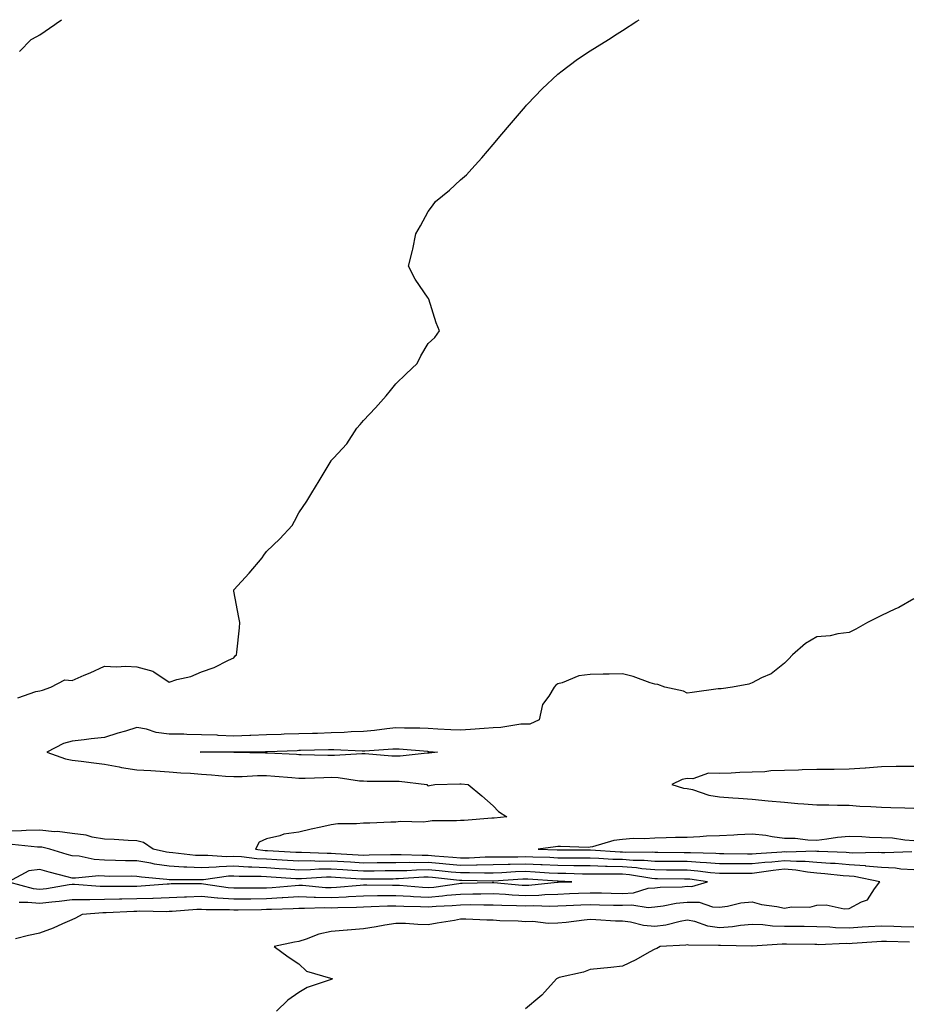
# Model space of a CAD drawing. Units: inches. Extents: x 868163 to 870803, y 7292618 to 7295258.
# Drawn here: x 869432 to 869706, y 7294954 to 7295258 of the extents above; entities that cross this region are included whole.
import ezdxf

# ---------------------------------------------------------------- set-up
doc = ezdxf.new("R2010")
doc.units = ezdxf.units.IN
doc.header["$MEASUREMENT"] = 0
doc.layers.add('Contour_86817292', color=7, linetype='Continuous', true_color=0xfa996e)

msp = doc.modelspace()

# ---------------------------------------------------------------- linework, layer by layer
at = {"layer": 'Contour_86817292'}
for points in [[(869431.33, 7295048.64, 3362), (869436.8, 7295050.67, 3362), (869438.05, 7295050.84, 3362), (869438.91, 7295051.05, 3362), (869441.47, 7295051.92, 3362), (869445.78, 7295054.19, 3362), (869448.05, 7295054.07, 3362), (869451.79, 7295055.65, 3362), (869453.59, 7295056.38, 3362), (869458.05, 7295058.42, 3362), (869461.75, 7295058.22, 3362), (869464.59, 7295058.45, 3362), (869468.05, 7295058.2, 3362), (869473.03, 7295056.9, 3362), (869473.24, 7295056.73, 3362), (869478.05, 7295053.55, 3362), (869480.44, 7295054.31, 3362), (869484.74, 7295055.23, 3362), (869488.05, 7295056.66, 3362), (869491.93, 7295058.03, 3362), (869496.38, 7295060.25, 3362), (869498.05, 7295060.98, 3362), (869498.38, 7295061.59, 3362), (869498.81, 7295061.92, 3362), (869498.91, 7295062.78, 3362), (869499.73, 7295070.24, 3362), (869499.88, 7295071.92, 3362), (869499.58, 7295073.45, 3362), (869498.05, 7295081.62, 3362), (869497.99, 7295081.86, 3362), (869498, 7295081.92, 3362), (869498.03, 7295081.94, 3362), (869498.05, 7295081.98, 3362), (869502.78, 7295087.19, 3362), (869506.72, 7295091.92, 3362), (869507.28, 7295092.69, 3362), (869508.05, 7295093.85, 3362), (869512.23, 7295097.74, 3362), (869516.03, 7295101.92, 3362), (869516.74, 7295103.23, 3362), (869518.05, 7295105.78, 3362), (869520.55, 7295109.42, 3362), (869522.13, 7295111.92, 3362), (869524.33, 7295115.64, 3362), (869528.05, 7295121.84, 3362), (869528.08, 7295121.89, 3362), (869528.1, 7295121.92, 3362), (869528.76, 7295122.63, 3362), (869532.93, 7295127.04, 3362), (869536, 7295131.92, 3362), (869536.97, 7295133, 3362), (869538.05, 7295134.31, 3362), (869541.79, 7295138.18, 3362), (869545.07, 7295141.92, 3362), (869546.38, 7295143.59, 3362), (869548.05, 7295145.57, 3362), (869551.25, 7295148.72, 3362), (869554.64, 7295151.92, 3362), (869555.73, 7295154.24, 3362), (869558.05, 7295158.04, 3362), (869560.05, 7295159.92, 3362), (869561.57, 7295161.92, 3362), (869560.53, 7295164.39, 3362), (869558.24, 7295171.73, 3362), (869558.17, 7295171.92, 3362), (869558.11, 7295171.98, 3362), (869558.05, 7295172.05, 3362), (869554.04, 7295177.92, 3362), (869551.98, 7295181.92, 3362), (869553.21, 7295186.76, 3362), (869553.24, 7295187.12, 3362), (869554.19, 7295191.92, 3362), (869555.65, 7295194.32, 3362), (869558.05, 7295198.82, 3362), (869559.41, 7295200.56, 3362), (869560.29, 7295201.92, 3362), (869564.59, 7295205.39, 3362), (869568.05, 7295208.61, 3362), (869569.85, 7295210.12, 3362), (869571.5, 7295211.92, 3362), (869574.58, 7295215.4, 3362), (869578.05, 7295219.51, 3362), (869579.2, 7295220.77, 3362), (869580.12, 7295221.92, 3362), (869583.78, 7295226.19, 3362), (869588.05, 7295231.21, 3362), (869588.39, 7295231.58, 3362), (869588.69, 7295231.92, 3362), (869593.28, 7295236.69, 3362), (869598.05, 7295241.17, 3362), (869598.45, 7295241.52, 3362), (869598.95, 7295241.92, 3362), (869604.2, 7295245.77, 3362), (869608.05, 7295248.38, 3362), (869610.23, 7295249.73, 3362), (869613.74, 7295251.92, 3362), (869616.36, 7295253.61, 3362), (869618.05, 7295254.65, 3362), (869622.47, 7295257.5, 3362), (869623.18, 7295258, 3362)], [(869431.76, 7295248.21, 3363), (869435.39, 7295251.92, 3363), (869437.14, 7295252.84, 3363), (869438.05, 7295253.33, 3363), (869442.66, 7295256.53, 3363), (869443.12, 7295256.85, 3363), (869444.78, 7295258, 3363)], [(869708.05, 7295079.23, 3361), (869703.42, 7295076.55, 3361), (869702.14, 7295076.01, 3361), (869698.05, 7295074.05, 3361), (869696.6, 7295073.38, 3361), (869693.71, 7295071.92, 3361), (869690.07, 7295069.9, 3361), (869688.05, 7295068.83, 3361), (869684.61, 7295068.47, 3361), (869682.16, 7295067.81, 3361), (869678.05, 7295067.53, 3361), (869674.56, 7295065.41, 3361), (869670.52, 7295061.92, 3361), (869669.31, 7295060.66, 3361), (869668.05, 7295059.42, 3361), (869663.93, 7295056.04, 3361), (869660.96, 7295054.83, 3361), (869658.05, 7295053.33, 3361), (869657.04, 7295052.93, 3361), (869652.01, 7295051.92, 3361), (869648.52, 7295051.45, 3361), (869648.05, 7295051.49, 3361), (869647.55, 7295051.42, 3361), (869639.6, 7295050.37, 3361), (869638.05, 7295050.14, 3361), (869636.89, 7295050.77, 3361), (869631.15, 7295051.92, 3361), (869628.94, 7295052.82, 3361), (869628.05, 7295052.92, 3361), (869626.64, 7295053.33, 3361), (869621.39, 7295055.26, 3361), (869618.05, 7295056.05, 3361), (869613.96, 7295056.01, 3361), (869612.07, 7295055.94, 3361), (869608.05, 7295055.9, 3361), (869604.53, 7295055.45, 3361), (869599.45, 7295053.32, 3361), (869598.05, 7295053, 3361), (869597.42, 7295052.55, 3361), (869596.91, 7295051.92, 3361), (869595.32, 7295049.19, 3361), (869593.35, 7295046.63, 3361), (869592.3, 7295041.92, 3361), (869589.4, 7295040.56, 3361), (869588.05, 7295040.56, 3361), (869586.63, 7295040.5, 3361), (869580.49, 7295039.48, 3361), (869578.05, 7295039.39, 3361), (869575.33, 7295039.21, 3361), (869571.11, 7295038.86, 3361), (869568.05, 7295038.66, 3361), (869564.98, 7295038.84, 3361), (869560.96, 7295039.01, 3361), (869558.05, 7295039.18, 3361), (869555.43, 7295039.29, 3361), (869550.7, 7295039.27, 3361), (869548.05, 7295039.37, 3361), (869545.21, 7295039.09, 3361), (869541.4, 7295038.57, 3361), (869538.05, 7295038.25, 3361), (869534.28, 7295038.15, 3361), (869532.05, 7295037.93, 3361), (869528.05, 7295037.83, 3361), (869523.84, 7295037.71, 3361), (869522.32, 7295037.65, 3361), (869518.05, 7295037.54, 3361), (869513.54, 7295037.42, 3361), (869512.58, 7295037.4, 3361), (869508.05, 7295037.27, 3361), (869503.22, 7295037.09, 3361), (869502.9, 7295037.07, 3361), (869498.05, 7295036.89, 3361), (869493.2, 7295037.07, 3361), (869492.88, 7295037.1, 3361), (869488.05, 7295037.28, 3361), (869483.44, 7295037.31, 3361), (869482.56, 7295037.41, 3361), (869478.05, 7295037.45, 3361), (869474.06, 7295037.93, 3361), (869471, 7295038.97, 3361), (869468.05, 7295039.5, 3361), (869464.56, 7295038.43, 3361), (869462.21, 7295037.76, 3361), (869458.05, 7295036.42, 3361), (869453.91, 7295036.06, 3361), (869451.8, 7295035.67, 3361), (869448.05, 7295035.28, 3361), (869445.4, 7295034.58, 3361), (869440.25, 7295031.92, 3361), (869445.96, 7295029.83, 3361), (869448.05, 7295029.47, 3361), (869450.82, 7295029.15, 3361), (869454.72, 7295028.59, 3361), (869458.05, 7295028.23, 3361), (869462.57, 7295027.4, 3361), (869463.33, 7295027.2, 3361), (869468.05, 7295026.48, 3361), (869472.36, 7295026.23, 3361), (869473.84, 7295026.13, 3361), (869478.05, 7295025.88, 3361), (869481.67, 7295025.54, 3361), (869484.6, 7295025.37, 3361), (869488.05, 7295025.06, 3361), (869491.06, 7295024.94, 3361), (869495.43, 7295024.54, 3361), (869498.05, 7295024.41, 3361), (869500.57, 7295024.44, 3361), (869505.31, 7295024.65, 3361), (869508.05, 7295024.68, 3361), (869510.65, 7295024.52, 3361), (869515.91, 7295024.07, 3361), (869518.05, 7295023.92, 3361), (869520.06, 7295023.92, 3361), (869525.84, 7295024.13, 3361), (869528.05, 7295024.14, 3361), (869530.19, 7295024.06, 3361), (869536.86, 7295023.1, 3361), (869538.05, 7295023.05, 3361), (869539.14, 7295023, 3361), (869547, 7295022.96, 3361), (869548.05, 7295022.93, 3361), (869549.05, 7295022.93, 3361), (869557.64, 7295021.92, 3361), (869557.78, 7295021.65, 3361), (869558.05, 7295021.53, 3361), (869558.41, 7295021.57, 3361), (869560.12, 7295021.92, 3361), (869567.84, 7295022.13, 3361), (869568.05, 7295022.14, 3361), (869568.26, 7295022.13, 3361), (869570.35, 7295021.92, 3361), (869574.58, 7295018.45, 3361), (869578.05, 7295015.36, 3361), (869579.71, 7295013.58, 3361), (869582.34, 7295011.92, 3361), (869578.41, 7295011.56, 3361), (869578.05, 7295011.54, 3361), (869577.68, 7295011.55, 3361), (869569.19, 7295010.78, 3361), (869568.05, 7295010.82, 3361), (869566.79, 7295010.66, 3361), (869559.31, 7295010.66, 3361), (869558.05, 7295010.45, 3361), (869556.46, 7295010.34, 3361), (869549.52, 7295010.46, 3361), (869548.05, 7295010.32, 3361), (869546.47, 7295010.34, 3361), (869539.97, 7295010.01, 3361), (869538.05, 7295010.03, 3361), (869535.9, 7295009.76, 3361), (869530.16, 7295009.81, 3361), (869528.05, 7295009.47, 3361), (869524.88, 7295008.76, 3361), (869521.85, 7295008.12, 3361), (869518.05, 7295007.21, 3361), (869513.42, 7295006.55, 3361), (869512.23, 7295006.1, 3361), (869508.05, 7295005.18, 3361), (869505.86, 7295004.11, 3361), (869504.72, 7295001.92, 3361), (869507.71, 7295001.58, 3361), (869508.05, 7295001.56, 3361), (869508.44, 7295001.53, 3361), (869517.19, 7295001.06, 3361), (869518.05, 7295001.01, 3361), (869518.95, 7295001.02, 3361), (869526.82, 7295000.69, 3361), (869528.05, 7295000.7, 3361), (869529.35, 7295000.62, 3361), (869536.38, 7295000.25, 3361), (869538.05, 7295000.15, 3361), (869539.8, 7295000.17, 3361), (869546.4, 7295000.27, 3361), (869548.05, 7295000.29, 3361), (869549.66, 7295000.32, 3361), (869556.21, 7295000.08, 3361), (869558.05, 7295000.1, 3361), (869560.04, 7294999.93, 3361), (869565.65, 7294999.52, 3361), (869568.05, 7294999.29, 3361), (869570.64, 7294999.32, 3361), (869575.67, 7294999.55, 3361), (869578.05, 7294999.58, 3361), (869580.32, 7294999.64, 3361), (869585.76, 7294999.63, 3361), (869588.05, 7294999.7, 3361), (869590.38, 7294999.59, 3361), (869595.57, 7294999.44, 3361), (869598.05, 7294999.31, 3361), (869600.68, 7294999.28, 3361), (869605.44, 7294999.31, 3361), (869608.05, 7294999.28, 3361), (869610.76, 7294999.21, 3361), (869615.04, 7294998.91, 3361), (869618.05, 7294998.83, 3361), (869621.39, 7294998.58, 3361), (869624.73, 7294998.6, 3361), (869628.05, 7294998.3, 3361), (869631.7, 7294998.27, 3361), (869634.37, 7294998.25, 3361), (869638.05, 7294998.22, 3361), (869642.05, 7294997.92, 3361), (869644, 7294997.88, 3361), (869648.05, 7294997.55, 3361), (869652.45, 7294997.52, 3361), (869653.63, 7294997.51, 3361), (869658.05, 7294997.49, 3361), (869662.02, 7294997.95, 3361), (869664.21, 7294998.08, 3361), (869668.05, 7294998.49, 3361), (869671.75, 7294998.22, 3361), (869674.42, 7294998.3, 3361), (869678.05, 7294997.96, 3361), (869682.31, 7294997.65, 3361), (869683.73, 7294997.6, 3361), (869688.05, 7294997.27, 3361), (869693.01, 7294996.88, 3361), (869693.1, 7294996.86, 3361), (869698.05, 7294996.38, 3361), (869702.32, 7294996.19, 3361), (869704.03, 7294995.93, 3361), (869708.05, 7294995.72, 3361)], [(869708.05, 7295027.5, 3360), (869703.56, 7295027.43, 3360), (869702.54, 7295027.43, 3360), (869698.05, 7295027.36, 3360), (869693.14, 7295027.01, 3360), (869692.96, 7295027.01, 3360), (869688.05, 7295026.63, 3360), (869683.4, 7295026.57, 3360), (869682.71, 7295026.58, 3360), (869678.05, 7295026.52, 3360), (869673.55, 7295026.41, 3360), (869672.45, 7295026.31, 3360), (869668.05, 7295026.2, 3360), (869663.86, 7295026.11, 3360), (869662, 7295025.88, 3360), (869658.05, 7295025.77, 3360), (869654.32, 7295025.65, 3360), (869651.57, 7295025.45, 3360), (869648.05, 7295025.32, 3360), (869644.58, 7295025.39, 3360), (869639.81, 7295023.68, 3360), (869638.05, 7295023.76, 3360), (869636.49, 7295023.48, 3360), (869633.32, 7295021.92, 3360), (869636.93, 7295020.8, 3360), (869638.05, 7295020.66, 3360), (869639.64, 7295020.33, 3360), (869644.75, 7295018.62, 3360), (869648.05, 7295018.12, 3360), (869652.13, 7295017.85, 3360), (869653.83, 7295017.7, 3360), (869658.05, 7295017.42, 3360), (869663.03, 7295016.89, 3360), (869663.08, 7295016.89, 3360), (869668.05, 7295016.43, 3360), (869672.19, 7295016.06, 3360), (869674.01, 7295015.95, 3360), (869678.05, 7295015.61, 3360), (869681.75, 7295015.62, 3360), (869684.42, 7295015.55, 3360), (869688.05, 7295015.56, 3360), (869691.38, 7295015.25, 3360), (869694.8, 7295015.17, 3360), (869698.05, 7295014.91, 3360), (869700.94, 7295014.81, 3360), (869705.29, 7295014.67, 3360), (869708.05, 7295014.59, 3360)], [(869430.54, 7294974.41, 3362), (869434.56, 7294975.42, 3362), (869438.05, 7294976.11, 3362), (869442.34, 7294977.63, 3362), (869445.13, 7294979.01, 3362), (869448.05, 7294980.27, 3362), (869449.17, 7294980.81, 3362), (869451.21, 7294981.92, 3362), (869457.57, 7294982.41, 3362), (869458.05, 7294982.41, 3362), (869458.55, 7294982.42, 3362), (869467.15, 7294982.83, 3362), (869468.05, 7294982.85, 3362), (869469, 7294982.88, 3362), (869477.21, 7294982.76, 3362), (869478.05, 7294982.79, 3362), (869478.96, 7294982.83, 3362), (869486.56, 7294983.41, 3362), (869488.05, 7294983.46, 3362), (869489.47, 7294983.35, 3362), (869496.64, 7294983.34, 3362), (869498.05, 7294983.23, 3362), (869499.37, 7294983.25, 3362), (869506.59, 7294983.38, 3362), (869508.05, 7294983.39, 3362), (869509.61, 7294983.48, 3362), (869516.3, 7294983.67, 3362), (869518.05, 7294983.78, 3362), (869519.85, 7294983.72, 3362), (869526.06, 7294983.91, 3362), (869528.05, 7294983.86, 3362), (869530.1, 7294983.97, 3362), (869535.88, 7294984.1, 3362), (869538.05, 7294984.21, 3362), (869540.38, 7294984.25, 3362), (869545.5, 7294984.47, 3362), (869548.05, 7294984.51, 3362), (869550.51, 7294984.37, 3362), (869555.69, 7294984.28, 3362), (869558.05, 7294984.16, 3362), (869560.5, 7294984.37, 3362), (869565.41, 7294984.56, 3362), (869568.05, 7294984.81, 3362), (869570.96, 7294984.83, 3362), (869575.2, 7294984.77, 3362), (869578.05, 7294984.79, 3362), (869580.78, 7294984.65, 3362), (869585.35, 7294984.62, 3362), (869588.05, 7294984.5, 3362), (869590.7, 7294984.57, 3362), (869595.6, 7294984.37, 3362), (869598.05, 7294984.44, 3362), (869600.69, 7294984.56, 3362), (869605.2, 7294984.77, 3362), (869608.05, 7294984.9, 3362), (869610.96, 7294984.82, 3362), (869615.26, 7294984.7, 3362), (869618.05, 7294984.63, 3362), (869620.93, 7294984.8, 3362), (869625.99, 7294983.98, 3362), (869628.05, 7294984.18, 3362), (869630.6, 7294984.48, 3362), (869634.67, 7294985.3, 3362), (869638.05, 7294985.62, 3362), (869641.69, 7294985.56, 3362), (869645.82, 7294984.16, 3362), (869648.05, 7294984.08, 3362), (869650.53, 7294984.4, 3362), (869654.6, 7294985.37, 3362), (869658.05, 7294985.71, 3362), (869661.01, 7294984.88, 3362), (869665.73, 7294984.24, 3362), (869668.05, 7294983.73, 3362), (869670.24, 7294984.11, 3362), (869675.94, 7294984.03, 3362), (869678.05, 7294984.63, 3362), (869680.93, 7294984.8, 3362), (869686.47, 7294983.5, 3362), (869688.05, 7294983.69, 3362), (869691.85, 7294985.72, 3362), (869693.69, 7294986.28, 3362), (869695.88, 7294989.75, 3362), (869697.56, 7294991.92, 3362), (869689.61, 7294993.48, 3362), (869688.05, 7294993.61, 3362), (869686.22, 7294993.75, 3362), (869680.52, 7294994.39, 3362), (869678.05, 7294994.57, 3362), (869675.14, 7294994.83, 3362), (869671.62, 7294995.49, 3362), (869668.05, 7294995.76, 3362), (869664.58, 7294995.39, 3362), (869660.94, 7294994.81, 3362), (869658.05, 7294994.47, 3362), (869655.49, 7294994.48, 3362), (869650.59, 7294994.46, 3362), (869648.05, 7294994.47, 3362), (869645.27, 7294994.69, 3362), (869641.35, 7294995.22, 3362), (869638.05, 7294995.46, 3362), (869634.47, 7294995.49, 3362), (869631.64, 7294995.51, 3362), (869628.05, 7294995.54, 3362), (869624.07, 7294995.9, 3362), (869622.33, 7294996.21, 3362), (869618.05, 7294996.53, 3362), (869613.32, 7294996.65, 3362), (869612.77, 7294996.65, 3362), (869608.05, 7294996.77, 3362), (869603.14, 7294996.83, 3362), (869602.97, 7294996.83, 3362), (869598.05, 7294996.89, 3362), (869593.26, 7294997.13, 3362), (869592.83, 7294997.14, 3362), (869588.05, 7294997.38, 3362), (869583.36, 7294997.23, 3362), (869582.73, 7294997.23, 3362), (869578.05, 7294997.09, 3362), (869573.15, 7294997.02, 3362), (869572.96, 7294997.01, 3362), (869568.05, 7294996.95, 3362), (869563.5, 7294997.37, 3362), (869562.53, 7294997.45, 3362), (869558.05, 7294997.85, 3362), (869553.91, 7294997.78, 3362), (869552.12, 7294997.85, 3362), (869548.05, 7294997.78, 3362), (869543.86, 7294997.73, 3362), (869542.27, 7294997.7, 3362), (869538.05, 7294997.65, 3362), (869534.03, 7294997.9, 3362), (869531.96, 7294998.01, 3362), (869528.05, 7294998.25, 3362), (869524.33, 7294998.2, 3362), (869521.66, 7294998.31, 3362), (869518.05, 7294998.26, 3362), (869514.61, 7294998.47, 3362), (869511.32, 7294998.65, 3362), (869508.05, 7294998.85, 3362), (869505.15, 7294999.02, 3362), (869500.41, 7294999.57, 3362), (869498.05, 7294999.71, 3362), (869495.76, 7294999.63, 3362), (869489.93, 7295000.05, 3362), (869488.05, 7294999.96, 3362), (869486.19, 7295000.05, 3362), (869479.14, 7295000.83, 3362), (869478.05, 7295000.88, 3362), (869477.15, 7295001.02, 3362), (869473.11, 7295001.92, 3362), (869470.1, 7295003.97, 3362), (869468.05, 7295004.55, 3362), (869465.32, 7295004.64, 3362), (869461.07, 7295004.94, 3362), (869458.05, 7295005.05, 3362), (869454.28, 7295005.69, 3362), (869452.41, 7295006.28, 3362), (869448.05, 7295006.8, 3362), (869443.51, 7295007.38, 3362), (869442.62, 7295007.35, 3362), (869438.05, 7295007.78, 3362), (869433.88, 7295007.75, 3362), (869432.39, 7295007.57, 3362), (869428.05, 7295007.55, 3362)], [(869708.05, 7295004.55, 3360), (869705.27, 7295004.69, 3360), (869701.47, 7295005.35, 3360), (869698.05, 7295005.49, 3360), (869694.38, 7295005.58, 3360), (869691.94, 7295005.81, 3360), (869688.05, 7295005.89, 3360), (869684.43, 7295005.54, 3360), (869681.14, 7295005.01, 3360), (869678.05, 7295004.67, 3360), (869675.25, 7295004.72, 3360), (869671.36, 7295005.23, 3360), (869668.05, 7295005.28, 3360), (869664.23, 7295005.74, 3360), (869662.34, 7295006.21, 3360), (869658.05, 7295006.6, 3360), (869653.59, 7295006.38, 3360), (869652.46, 7295006.33, 3360), (869648.05, 7295006.12, 3360), (869644.03, 7295005.94, 3360), (869641.91, 7295005.78, 3360), (869638.05, 7295005.6, 3360), (869634.42, 7295005.55, 3360), (869631.57, 7295005.44, 3360), (869628.05, 7295005.4, 3360), (869624.86, 7295005.1, 3360), (869621.34, 7295005.21, 3360), (869618.05, 7295004.98, 3360), (869615.34, 7295004.63, 3360), (869608.79, 7295002.66, 3360), (869608.05, 7295002.54, 3360), (869607.45, 7295002.52, 3360), (869598.89, 7295002.76, 3360), (869598.05, 7295002.74, 3360), (869597.33, 7295002.64, 3360), (869591.95, 7295001.92, 3360), (869597.88, 7295001.74, 3360), (869598.05, 7295001.73, 3360), (869598.23, 7295001.73, 3360), (869607.92, 7295001.79, 3360), (869608.18, 7295001.79, 3360), (869617.28, 7295001.16, 3360), (869618.05, 7295001.13, 3360), (869618.9, 7295001.07, 3360), (869627.26, 7295001.13, 3360), (869628.05, 7295001.06, 3360), (869628.92, 7295001.05, 3360), (869637.1, 7295000.97, 3360), (869638.05, 7295000.96, 3360), (869639.09, 7295000.88, 3360), (869646.84, 7295000.72, 3360), (869648.05, 7295000.61, 3360), (869649.36, 7295000.61, 3360), (869656.63, 7295000.5, 3360), (869658.05, 7295000.49, 3360), (869659.33, 7295000.64, 3360), (869667.27, 7295001.15, 3360), (869668.05, 7295001.23, 3360), (869668.8, 7295001.17, 3360), (869677.54, 7295001.4, 3360), (869678.05, 7295001.36, 3360), (869678.65, 7295001.31, 3360), (869687.14, 7295001, 3360), (869688.05, 7295000.93, 3360), (869689.12, 7295000.86, 3360), (869697.17, 7295001.04, 3360), (869698.05, 7295000.95, 3360), (869699.06, 7295000.9, 3360), (869707.41, 7295001.29, 3360)], [(869431.69, 7294985.55, 3363), (869434.33, 7294985.64, 3363), (869438.05, 7294985.26, 3363), (869441.83, 7294985.7, 3363), (869444.08, 7294985.88, 3363), (869448.05, 7294986.4, 3363), (869452.53, 7294986.4, 3363), (869453.5, 7294986.47, 3363), (869458.05, 7294986.48, 3363), (869462.71, 7294986.59, 3363), (869463.36, 7294986.62, 3363), (869468.05, 7294986.71, 3363), (869473, 7294986.87, 3363), (869473.1, 7294986.87, 3363), (869478.05, 7294987.05, 3363), (869482.74, 7294987.23, 3363), (869483.36, 7294987.23, 3363), (869488.05, 7294987.41, 3363), (869492.99, 7294986.98, 3363), (869493.1, 7294986.97, 3363), (869498.05, 7294986.6, 3363), (869502.79, 7294986.66, 3363), (869503.3, 7294986.67, 3363), (869508.05, 7294986.71, 3363), (869512.97, 7294987, 3363), (869513.14, 7294987.01, 3363), (869518.05, 7294987.3, 3363), (869522.81, 7294987.16, 3363), (869523.25, 7294987.13, 3363), (869528.05, 7294987, 3363), (869532.73, 7294987.24, 3363), (869533.43, 7294987.3, 3363), (869538.05, 7294987.56, 3363), (869542.33, 7294987.63, 3363), (869543.75, 7294987.62, 3363), (869548.05, 7294987.69, 3363), (869552.53, 7294987.45, 3363), (869553.49, 7294987.36, 3363), (869558.05, 7294987.13, 3363), (869562.46, 7294987.51, 3363), (869563.84, 7294987.71, 3363), (869568.05, 7294988.12, 3363), (869571.83, 7294988.14, 3363), (869574.34, 7294988.21, 3363), (869578.05, 7294988.23, 3363), (869581.94, 7294988.03, 3363), (869583.98, 7294987.85, 3363), (869588.05, 7294987.66, 3363), (869592.19, 7294987.78, 3363), (869594.1, 7294987.96, 3363), (869598.05, 7294988.09, 3363), (869601.71, 7294988.26, 3363), (869604.5, 7294988.37, 3363), (869608.05, 7294988.52, 3363), (869611.53, 7294988.43, 3363), (869614.5, 7294988.37, 3363), (869618.05, 7294988.28, 3363), (869621.49, 7294988.48, 3363), (869626.01, 7294989.88, 3363), (869628.05, 7294990.07, 3363), (869629.7, 7294990.27, 3363), (869636.48, 7294990.35, 3363), (869638.05, 7294990.49, 3363), (869639.5, 7294990.47, 3363), (869644.35, 7294991.92, 3363), (869638.8, 7294992.66, 3363), (869638.05, 7294992.72, 3363), (869637.24, 7294992.73, 3363), (869628.91, 7294992.78, 3363), (869628.05, 7294992.78, 3363), (869627.1, 7294992.87, 3363), (869620.19, 7294994.06, 3363), (869618.05, 7294994.22, 3363), (869615.68, 7294994.28, 3363), (869610.33, 7294994.21, 3363), (869608.05, 7294994.26, 3363), (869605.67, 7294994.29, 3363), (869600.57, 7294994.44, 3363), (869598.05, 7294994.46, 3363), (869595.37, 7294994.6, 3363), (869591.03, 7294994.9, 3363), (869588.05, 7294995.05, 3363), (869585.01, 7294994.96, 3363), (869580.81, 7294994.68, 3363), (869578.05, 7294994.6, 3363), (869575.41, 7294994.56, 3363), (869570.77, 7294994.64, 3363), (869568.05, 7294994.62, 3363), (869565.09, 7294994.89, 3363), (869561.41, 7294995.28, 3363), (869558.05, 7294995.58, 3363), (869554.45, 7294995.52, 3363), (869551.45, 7294995.32, 3363), (869548.05, 7294995.27, 3363), (869544.74, 7294995.23, 3363), (869541.33, 7294995.2, 3363), (869538.05, 7294995.16, 3363), (869534.6, 7294995.37, 3363), (869531.7, 7294995.56, 3363), (869528.05, 7294995.79, 3363), (869524.23, 7294995.74, 3363), (869521.69, 7294995.56, 3363), (869518.05, 7294995.51, 3363), (869514.22, 7294995.75, 3363), (869512.03, 7294995.9, 3363), (869508.05, 7294996.15, 3363), (869503.57, 7294996.4, 3363), (869502.53, 7294996.4, 3363), (869498.05, 7294996.69, 3363), (869493.44, 7294996.53, 3363), (869492.53, 7294996.4, 3363), (869488.05, 7294996.21, 3363), (869483.52, 7294996.45, 3363), (869482.58, 7294996.45, 3363), (869478.05, 7294996.71, 3363), (869473.5, 7294997.37, 3363), (869472.34, 7294997.63, 3363), (869468.05, 7294998.35, 3363), (869464.53, 7294998.4, 3363), (869461.47, 7294998.5, 3363), (869458.05, 7294998.55, 3363), (869454.86, 7294998.73, 3363), (869450.19, 7294999.78, 3363), (869448.05, 7294999.94, 3363), (869446.49, 7295000.36, 3363), (869441.2, 7295001.92, 3363), (869438.68, 7295002.55, 3363), (869438.05, 7295002.6, 3363), (869437.37, 7295002.6, 3363), (869429.54, 7295003.4, 3363)], [(869708.05, 7294977.9, 3361), (869704.14, 7294978.01, 3361), (869701.88, 7294978.09, 3361), (869698.05, 7294978.2, 3361), (869694.08, 7294977.96, 3361), (869692.12, 7294977.85, 3361), (869688.05, 7294977.58, 3361), (869683.83, 7294977.7, 3361), (869682.1, 7294977.88, 3361), (869678.05, 7294978, 3361), (869674.18, 7294978.05, 3361), (869671.9, 7294978.07, 3361), (869668.05, 7294978.12, 3361), (869664.34, 7294978.21, 3361), (869661.39, 7294978.58, 3361), (869658.05, 7294978.68, 3361), (869654.52, 7294978.38, 3361), (869652.02, 7294977.96, 3361), (869648.05, 7294977.68, 3361), (869644.36, 7294978.23, 3361), (869640.38, 7294979.59, 3361), (869638.05, 7294980.07, 3361), (869635.82, 7294979.68, 3361), (869631.42, 7294978.54, 3361), (869628.05, 7294978.07, 3361), (869624.51, 7294978.38, 3361), (869620.56, 7294979.41, 3361), (869618.05, 7294979.71, 3361), (869615.89, 7294979.76, 3361), (869609.79, 7294980.18, 3361), (869608.05, 7294980.23, 3361), (869606.16, 7294980.03, 3361), (869600.61, 7294979.36, 3361), (869598.05, 7294979.1, 3361), (869595.12, 7294978.99, 3361), (869590.36, 7294979.62, 3361), (869588.05, 7294979.5, 3361), (869585.85, 7294979.72, 3361), (869580.11, 7294979.87, 3361), (869578.05, 7294980.05, 3361), (869576.17, 7294980.04, 3361), (869569.62, 7294980.35, 3361), (869568.05, 7294980.35, 3361), (869566.11, 7294979.98, 3361), (869560.81, 7294979.16, 3361), (869558.05, 7294978.59, 3361), (869554.79, 7294978.66, 3361), (869550.98, 7294978.99, 3361), (869548.05, 7294979.06, 3361), (869544.61, 7294978.48, 3361), (869542, 7294977.97, 3361), (869538.05, 7294977.35, 3361), (869533.09, 7294976.96, 3361), (869533.02, 7294976.95, 3361), (869528.05, 7294976.57, 3361), (869524.29, 7294975.68, 3361), (869520.29, 7294974.16, 3361), (869518.05, 7294973.49, 3361), (869516.72, 7294973.26, 3361), (869510.46, 7294971.92, 3361), (869514.83, 7294968.7, 3361), (869518.05, 7294966.53, 3361), (869520.41, 7294964.27, 3361), (869527.82, 7294962.15, 3361), (869528.05, 7294962.05, 3361), (869528.15, 7294962.02, 3361), (869528.45, 7294961.92, 3361), (869528.15, 7294961.82, 3361), (869528.05, 7294961.75, 3361), (869527.76, 7294961.63, 3361), (869520.7, 7294959.27, 3361), (869518.05, 7294957.76, 3361), (869514.64, 7294955.34, 3361), (869511.15, 7294951.92, 3361)], [(869706.7, 7294973.27, 3360), (869699.57, 7294973.43, 3360), (869698.05, 7294973.48, 3360), (869696.58, 7294973.39, 3360), (869688.97, 7294972.84, 3360), (869688.05, 7294972.78, 3360), (869687.17, 7294972.8, 3360), (869678.6, 7294972.48, 3360), (869678.05, 7294972.49, 3360), (869677.47, 7294972.5, 3360), (869668.74, 7294972.61, 3360), (869668.05, 7294972.62, 3360), (869667.33, 7294972.64, 3360), (869658.1, 7294971.97, 3360), (869658, 7294971.97, 3360), (869648.35, 7294972.22, 3360), (869648.05, 7294972.2, 3360), (869647.72, 7294972.25, 3360), (869638.43, 7294972.3, 3360), (869638.05, 7294972.38, 3360), (869637.65, 7294972.31, 3360), (869629.71, 7294971.92, 3360), (869628.62, 7294971.34, 3360), (869628.05, 7294971.11, 3360), (869626.3, 7294970.17, 3360), (869622.16, 7294967.81, 3360), (869618.05, 7294965.88, 3360), (869614.49, 7294965.47, 3360), (869611.26, 7294965.13, 3360), (869608.05, 7294964.77, 3360), (869606.02, 7294963.95, 3360), (869598.44, 7294962.31, 3360), (869598.05, 7294962.19, 3360), (869597.89, 7294962.08, 3360), (869597.64, 7294961.92, 3360), (869594.02, 7294957.89, 3360), (869593.11, 7294956.86, 3360), (869592.49, 7294956.36, 3360), (869588.05, 7294952.68, 3360)]]:
    msp.add_polyline3d(points, dxfattribs=at)
for points in [[(869558.05, 7295031.6, 3360), (869557.73, 7295031.6, 3360), (869549.33, 7295030.64, 3360), (869548.05, 7295030.64, 3360), (869546.82, 7295030.69, 3360), (869538.61, 7295031.36, 3360), (869538.05, 7295031.39, 3360), (869537.54, 7295031.41, 3360), (869529.13, 7295030.84, 3360), (869528.05, 7295030.88, 3360), (869527.01, 7295030.88, 3360), (869518.84, 7295031.13, 3360), (869518.05, 7295031.13, 3360), (869517.31, 7295031.18, 3360), (869508.38, 7295031.59, 3360), (869508.05, 7295031.61, 3360), (869507.74, 7295031.61, 3360), (869498.13, 7295031.83, 3360), (869498.05, 7295031.83, 3360), (869497.97, 7295031.84, 3360), (869488.1, 7295031.87, 3360), (869488.01, 7295031.87, 3360), (869487.63, 7295031.92, 3360), (869488.01, 7295031.96, 3360), (869488.09, 7295031.96, 3360), (869497.99, 7295031.98, 3360), (869498.11, 7295031.98, 3360), (869507.83, 7295032.14, 3360), (869508.05, 7295032.14, 3360), (869508.29, 7295032.15, 3360), (869517.51, 7295032.46, 3360), (869518.05, 7295032.48, 3360), (869518.62, 7295032.49, 3360), (869527.28, 7295032.69, 3360), (869528.05, 7295032.71, 3360), (869528.86, 7295032.73, 3360), (869537.68, 7295032.29, 3360), (869538.05, 7295032.3, 3360), (869538.47, 7295032.34, 3360), (869547.09, 7295032.88, 3360), (869548.05, 7295032.98, 3360), (869549.07, 7295032.94, 3360), (869557.81, 7295032.16, 3360), (869558.05, 7295032.15, 3360), (869558.27, 7295032.13, 3360), (869560.94, 7295031.92, 3360), (869558.35, 7295031.62, 3360)], [(869598.05, 7294991.74, 3364), (869598.22, 7294991.75, 3364), (869602.36, 7294991.92, 3364), (869598.17, 7294992.04, 3364), (869598.05, 7294992.04, 3364), (869597.93, 7294992.05, 3364), (869588.81, 7294992.68, 3364), (869588.05, 7294992.72, 3364), (869587.27, 7294992.69, 3364), (869578.24, 7294992.11, 3364), (869578.05, 7294992.11, 3364), (869577.87, 7294992.1, 3364), (869568.4, 7294992.27, 3364), (869568.05, 7294992.27, 3364), (869567.67, 7294992.3, 3364), (869559.33, 7294993.2, 3364), (869558.05, 7294993.32, 3364), (869556.68, 7294993.3, 3364), (869548.9, 7294992.77, 3364), (869548.05, 7294992.76, 3364), (869547.22, 7294992.75, 3364), (869538.81, 7294992.67, 3364), (869538.05, 7294992.67, 3364), (869537.25, 7294992.72, 3364), (869529.38, 7294993.25, 3364), (869528.05, 7294993.33, 3364), (869526.66, 7294993.31, 3364), (869518.91, 7294992.78, 3364), (869518.05, 7294992.76, 3364), (869517.15, 7294992.82, 3364), (869509.49, 7294993.36, 3364), (869508.05, 7294993.44, 3364), (869506.43, 7294993.54, 3364), (869499.69, 7294993.56, 3364), (869498.05, 7294993.66, 3364), (869496.36, 7294993.61, 3364), (869488.62, 7294992.49, 3364), (869488.05, 7294992.46, 3364), (869487.48, 7294992.49, 3364), (869478.63, 7294992.5, 3364), (869478.05, 7294992.54, 3364), (869477.33, 7294992.63, 3364), (869469.46, 7294993.33, 3364), (869468.05, 7294993.56, 3364), (869466.38, 7294993.59, 3364), (869459.7, 7294993.57, 3364), (869458.05, 7294993.59, 3364), (869456.28, 7294993.69, 3364), (869449.11, 7294992.97, 3364), (869448.05, 7294993.05, 3364), (869446.49, 7294993.47, 3364), (869441, 7294994.87, 3364), (869438.05, 7294995.7, 3364), (869434.66, 7294995.31, 3364), (869428.35, 7294991.92, 3364), (869435.97, 7294989.84, 3364), (869438.05, 7294989.63, 3364), (869440.1, 7294989.87, 3364), (869447.15, 7294991.02, 3364), (869448.05, 7294991.14, 3364), (869448.83, 7294991.14, 3364), (869456.68, 7294990.54, 3364), (869458.05, 7294990.55, 3364), (869459.39, 7294990.58, 3364), (869466.69, 7294990.56, 3364), (869468.05, 7294990.59, 3364), (869469.34, 7294990.63, 3364), (869477.41, 7294991.28, 3364), (869478.05, 7294991.3, 3364), (869478.65, 7294991.32, 3364), (869487.46, 7294991.32, 3364), (869488.05, 7294991.35, 3364), (869488.67, 7294991.3, 3364), (869496.24, 7294990.11, 3364), (869498.05, 7294989.98, 3364), (869499.97, 7294990, 3364), (869506.15, 7294990.03, 3364), (869508.05, 7294990.05, 3364), (869509.83, 7294990.14, 3364), (869516.9, 7294990.77, 3364), (869518.05, 7294990.84, 3364), (869519.17, 7294990.81, 3364), (869526.31, 7294990.17, 3364), (869528.05, 7294990.13, 3364), (869529.75, 7294990.22, 3364), (869536.99, 7294990.86, 3364), (869538.05, 7294990.91, 3364), (869539.04, 7294990.93, 3364), (869546.98, 7294990.85, 3364), (869548.05, 7294990.87, 3364), (869549.17, 7294990.81, 3364), (869556.31, 7294990.18, 3364), (869558.05, 7294990.09, 3364), (869559.73, 7294990.24, 3364), (869567.51, 7294991.37, 3364), (869568.05, 7294991.43, 3364), (869568.54, 7294991.43, 3364), (869577.8, 7294991.67, 3364), (869578.05, 7294991.67, 3364), (869578.31, 7294991.66, 3364), (869587.01, 7294990.88, 3364), (869588.05, 7294990.84, 3364), (869589.11, 7294990.87, 3364), (869597.87, 7294991.73, 3364)]]:
    msp.add_polyline3d(points, close=True, dxfattribs=at)

doc.saveas('drawing.dxf')
